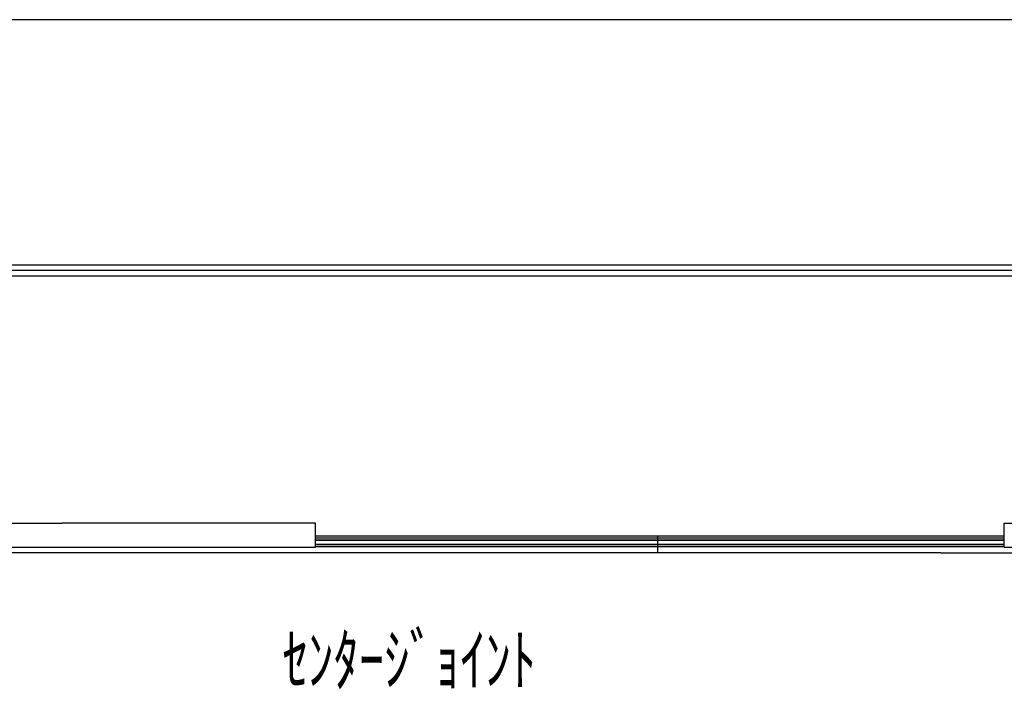
# Model space of a CAD drawing. Extents: x 99783 to 108183, y 51773 to 63653.
# Drawn here: x 102120 to 104451, y 62068 to 63653 of the extents above; entities that cross this region are included whole.
import ezdxf
from ezdxf.enums import TextEntityAlignment as Align

# ---------------------------------------------------------------- set-up
doc = ezdxf.new("R2010")
doc.units = 0
doc.header["$LTSCALE"] = 40
doc.header["$MEASUREMENT"] = 0
for name, color, linetype in [('_0-1_DEFPOINTS', 7, 'CONTINUOUS'), ('_0-2_図枠', 7, 'CONTINUOUS'), ('_0-4_文字', 7, 'CONTINUOUS'), ('LAYER00014', 7, 'CONTINUOUS')]:
    doc.layers.add(name, color=color, linetype=linetype)
doc.styles.get("Standard").update_dxf_attribs({"font": 'txt.shx', "bigfont": 'bigfont.shx'})

msp = doc.modelspace()

# ---------------------------------------------------------------- linework, layer by layer
at = {"layer": '_0-1_DEFPOINTS', "color": 4, "linetype": 'Continuous'}
msp.add_line((108183, 63653.1), (99783, 63653.1), dxfattribs=at)
msp.add_line((108183, 63653.1), (99783, 63653.1), dxfattribs=at)
at = {"layer": '_0-2_図枠', "color": 2, "linetype": 'Continuous'}
for p, q in [((100123, 63073.1), (107843, 63073.1)), ((100136.1, 63060.1), (107830, 63060.1)), ((100149.1, 63047), (107816.9, 63047))]:
    msp.add_line(p, q, dxfattribs=at)
at = {"layer": 'LAYER00014', "color": 2, "linetype": 'Continuous'}
for p, q in [((101620.2, 62461.5), (102220.2, 62461.5)), ((102820.2, 62461.5), (102220.2, 62461.5)), ((102820.2, 62404.5), (102820.2, 62461.5)), ((104451.2, 62461.5), (105051.2, 62461.5)), ((104451.2, 62404.5), (104451.2, 62461.5)), ((102820.2, 62431.5), (104451.2, 62431.5)), ((102820.2, 62426.5), (104451.2, 62426.5)), ((102820.2, 62422), (104451.2, 62422)), ((102820.2, 62421), (104451.2, 62421)), ((102820.2, 62412), (104451.2, 62412)), ((104301.2, 62391.5), (100773.7, 62391.5)), ((101620.2, 62404.5), (102820.2, 62404.5)), ((102820.2, 62411), (104451.2, 62411)), ((102820.2, 62406.5), (104451.2, 62406.5)), ((104301.2, 62391.5), (106487.7, 62391.5)), ((104451.2, 62404.5), (105051.2, 62404.5))]:
    msp.add_line(p, q, dxfattribs=at)
at = {"layer": 'LAYER00014', "color": 6, "linetype": 'Continuous'}
msp.add_line((103630.7, 62391.5), (103630.7, 62431.5), dxfattribs=at)

# ---------------------------------------------------------------- texts
at = {"layer": '_0-4_文字', "color": 7, "width": 0.925926}
msp.add_text('ｾﾝﾀｰｼﾞｮｲﾝﾄ', height=120, dxfattribs=at).set_placement((102742.6, 62078.5), (103342.6, 62078.5), align=Align.FIT)

doc.saveas('drawing.dxf')
